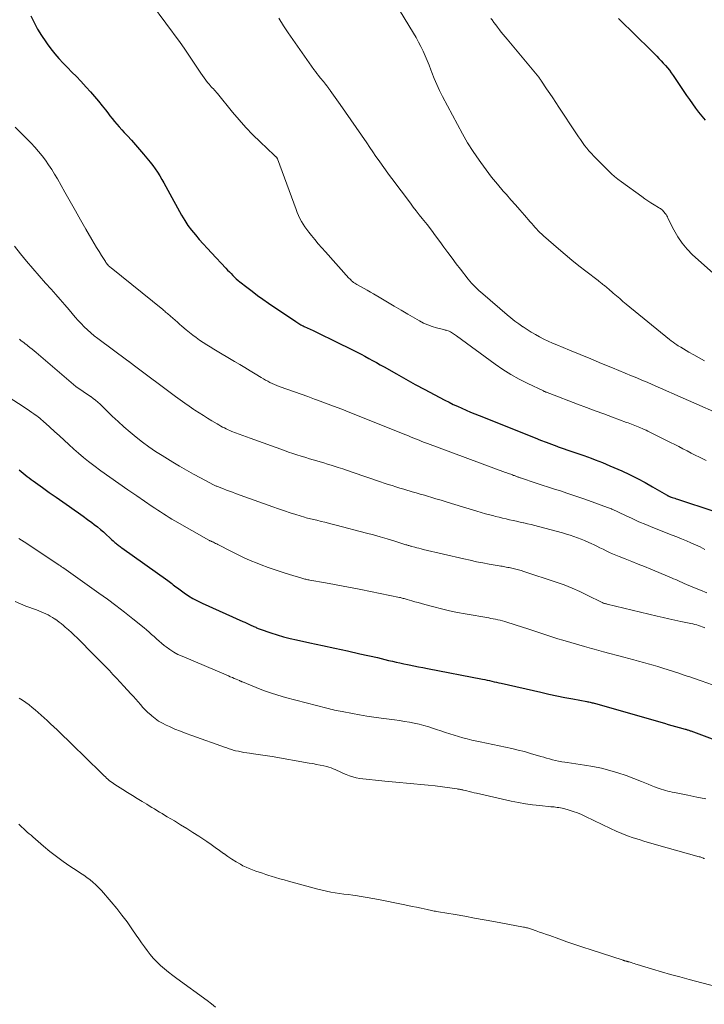
# Model space of a CAD drawing. Units: feet. Extents: x 2000000 to 2005000, y 570000 to 575000.
# Drawn here: x 2000880 to 2001016, y 574453 to 574647 of the extents above; entities that cross this region are included whole.
import ezdxf

# ---------------------------------------------------------------- set-up
doc = ezdxf.new("R2010")
doc.units = ezdxf.units.FT
doc.header["$LTSCALE"] = 100
doc.header["$MEASUREMENT"] = 0
doc.layers.add('CONTOUR INDEX', color=32, linetype='Continuous', lineweight=25)
doc.layers.add('CONTOUR INTERMEDIATE', color=40, linetype='Continuous', lineweight=15)

msp = doc.modelspace()

# ---------------------------------------------------------------- linework, layer by layer
at = {"layer": 'CONTOUR INDEX', "flags": 128}
for points, elevation in [([(2000882.68, 574647.92), (2000883.33, 574646.6), (2000884.02, 574645.3), (2000884.79, 574644.04), (2000885.62, 574642.81), (2000885.89, 574642.43), (2000886.63, 574641.44), (2000887.41, 574640.46), (2000888.23, 574639.53), (2000889.08, 574638.62), (2000889.95, 574637.73), (2000890.81, 574636.83), (2000891.67, 574635.93), (2000892.53, 574635.02), (2000893.61, 574633.86), (2000894.44, 574632.95), (2000895.25, 574632.03), (2000896.03, 574631.1), (2000896.8, 574630.14), (2000897.42, 574629.36), (2000897.87, 574628.79), (2000898.31, 574628.22), (2000898.77, 574627.66), (2000899.22, 574627.1), (2000899.68, 574626.54), (2000900.15, 574625.99), (2000900.63, 574625.45), (2000901.11, 574624.91), (2000901.76, 574624.23), (2000902.56, 574623.35), (2000903.36, 574622.46), (2000904.14, 574621.56), (2000904.91, 574620.64), (2000906.26, 574619.02), (2000906.77, 574618.37), (2000907.26, 574617.71), (2000907.71, 574617.03), (2000908.14, 574616.34), (2000908.56, 574615.63), (2000908.96, 574614.92), (2000909.37, 574614.2), (2000909.77, 574613.48), (2000912.48, 574608.55), (2000913.09, 574607.53), (2000913.73, 574606.53), (2000914.44, 574605.58), (2000915.19, 574604.66), (2000915.97, 574603.77), (2000916.76, 574602.88), (2000917.56, 574601.99), (2000918.37, 574601.12), (2000921.24, 574598.05), (2000921.57, 574597.7), (2000921.91, 574597.35), (2000922.24, 574597), (2000922.57, 574596.65), (2000922.92, 574596.31), (2000923.27, 574595.99), (2000923.63, 574595.67), (2000924, 574595.37), (2000925.35, 574594.32), (2000926.41, 574593.51), (2000927.48, 574592.71), (2000928.56, 574591.94), (2000929.66, 574591.18), (2000935.03, 574587.53), (2000935.24, 574587.39), (2000935.44, 574587.26), (2000935.65, 574587.14), (2000935.86, 574587.01), (2000936.07, 574586.9), (2000936.28, 574586.78), (2000936.5, 574586.67), (2000936.72, 574586.57), (2000938.45, 574585.76), (2000939.53, 574585.25), (2000940.61, 574584.73), (2000941.69, 574584.2), (2000942.76, 574583.67), (2000946.38, 574581.86), (2000947.15, 574581.47), (2000947.93, 574581.07), (2000948.69, 574580.66), (2000949.46, 574580.25), (2000950.22, 574579.83), (2000950.98, 574579.41), (2000951.74, 574578.98), (2000952.5, 574578.56), (2000954.95, 574577.17), (2000956.8, 574576.14), (2000958.66, 574575.12), (2000960.53, 574574.11), (2000962.4, 574573.12), (2000964.5, 574572.02), (2000965.33, 574571.59), (2000966.16, 574571.17), (2000967.01, 574570.78), (2000967.86, 574570.39), (2000968.71, 574570.01), (2000969.57, 574569.65), (2000970.43, 574569.29), (2000971.3, 574568.94), (2000982.35, 574564.53), (2000983.42, 574564.1), (2000984.5, 574563.69), (2000985.58, 574563.29), (2000986.66, 574562.89), (2000986.91, 574562.8), (2000987.87, 574562.46), (2000988.84, 574562.12), (2000989.8, 574561.78), (2000990.77, 574561.45), (2000991.2, 574561.3), (2000991.95, 574561.04), (2000992.69, 574560.78), (2000993.44, 574560.51), (2000994.18, 574560.23), (2000994.92, 574559.95), (2000995.66, 574559.66), (2000996.39, 574559.35), (2000997.11, 574559.04), (2000999.47, 574558), (2001001.02, 574557.29), (2001002.56, 574556.54), (2001004.06, 574555.73), (2001005.55, 574554.9), (2001008.32, 574553.27), (2001008.41, 574553.22), (2001008.5, 574553.17), (2001008.59, 574553.12), (2001008.68, 574553.07), (2001008.77, 574553.03), (2001008.87, 574552.98), (2001008.96, 574552.94), (2001009.06, 574552.91), (2001009.41, 574552.79), (2001009.68, 574552.7), (2001009.95, 574552.6), (2001010.22, 574552.51), (2001010.49, 574552.42), (2001017.65, 574550.03)], 880), ([(2000998.8, 574647.45), (2000999.51, 574646.75), (2001000.23, 574646.05), (2001000.94, 574645.35), (2001006.37, 574639.96), (2001006.81, 574639.52), (2001007.24, 574639.07), (2001007.66, 574638.61), (2001008.08, 574638.15), (2001008.49, 574637.68), (2001008.88, 574637.19), (2001009.25, 574636.69), (2001009.61, 574636.18), (2001012.27, 574632.22), (2001012.85, 574631.39), (2001013.43, 574630.56), (2001014.02, 574629.73), (2001014.63, 574628.92), (2001015.26, 574628.13), (2001015.92, 574627.36)], 860), ([(2000880.36, 574558.21), (2000880.75, 574557.89), (2000881.14, 574557.57), (2000881.53, 574557.25), (2000881.93, 574556.94), (2000882.33, 574556.64), (2000882.73, 574556.34), (2000883.14, 574556.04), (2000885, 574554.72), (2000886.33, 574553.78), (2000887.66, 574552.84), (2000889, 574551.9), (2000890.33, 574550.96), (2000891.23, 574550.34), (2000892.11, 574549.71), (2000892.99, 574549.08), (2000893.86, 574548.44), (2000894.73, 574547.79), (2000895.22, 574547.41), (2000895.83, 574546.94), (2000896.43, 574546.46), (2000897.01, 574545.95), (2000897.58, 574545.44), (2000898.26, 574544.8), (2000898.49, 574544.6), (2000898.71, 574544.39), (2000898.94, 574544.18), (2000899.16, 574543.98), (2000899.29, 574543.86), (2000899.45, 574543.72), (2000899.62, 574543.58), (2000899.79, 574543.44), (2000899.96, 574543.31), (2000900.14, 574543.18), (2000900.31, 574543.05), (2000900.49, 574542.93), (2000900.66, 574542.8), (2000909.74, 574536.36), (2000910.02, 574536.16), (2000910.29, 574535.95), (2000910.56, 574535.74), (2000910.82, 574535.52), (2000911.09, 574535.3), (2000911.36, 574535.09), (2000911.63, 574534.88), (2000911.91, 574534.68), (2000913, 574533.9), (2000913.84, 574533.34), (2000914.7, 574532.81), (2000915.59, 574532.34), (2000916.51, 574531.9), (2000924.6, 574528.28), (2000924.99, 574528.1), (2000925.38, 574527.92), (2000925.78, 574527.74), (2000926.17, 574527.56), (2000926.61, 574527.36), (2000926.78, 574527.28), (2000926.95, 574527.2), (2000927.12, 574527.11), (2000927.29, 574527.03), (2000927.45, 574526.95), (2000927.63, 574526.87), (2000927.8, 574526.8), (2000927.98, 574526.74), (2000930.12, 574526.01), (2000931.37, 574525.61), (2000932.63, 574525.24), (2000933.91, 574524.92), (2000935.19, 574524.62), (2000937.84, 574524.06), (2000940.32, 574523.53), (2000942.79, 574522.99), (2000945.25, 574522.44), (2000947.72, 574521.89), (2000951.16, 574521.11), (2000951.91, 574520.93), (2000952.65, 574520.76), (2000953.39, 574520.58), (2000954.13, 574520.41), (2000954.88, 574520.23), (2000955.62, 574520.06), (2000956.37, 574519.9), (2000957.12, 574519.75), (2000957.44, 574519.68), (2000958.36, 574519.5), (2000959.27, 574519.32), (2000960.18, 574519.14), (2000961.1, 574518.97), (2000971.94, 574516.86), (2000972.4, 574516.77), (2000972.86, 574516.67), (2000973.32, 574516.57), (2000973.78, 574516.46), (2000974.23, 574516.36), (2000974.69, 574516.25), (2000975.15, 574516.15), (2000975.61, 574516.04), (2000983.47, 574514.26), (2000985.05, 574513.91), (2000986.63, 574513.57), (2000988.22, 574513.25), (2000989.81, 574512.95), (2000992.57, 574512.43), (2000992.78, 574512.39), (2000992.99, 574512.35), (2000993.2, 574512.3), (2000993.41, 574512.26), (2000993.62, 574512.21), (2000993.83, 574512.15), (2000994.04, 574512.1), (2000994.25, 574512.04), (2001007.89, 574508.14), (2001008.62, 574507.93), (2001009.35, 574507.73), (2001010.08, 574507.52), (2001010.81, 574507.32), (2001011.99, 574506.99), (2001012.13, 574506.95), (2001012.27, 574506.9), (2001012.41, 574506.86), (2001012.55, 574506.82), (2001012.69, 574506.77), (2001012.83, 574506.72), (2001012.97, 574506.67), (2001013.1, 574506.62), (2001022.91, 574502.93)], 900)]:
    msp.add_lwpolyline(points, dxfattribs=dict(at, elevation=elevation))
at = {"layer": 'CONTOUR INTERMEDIATE', "flags": 128}
for points, elevation in [([(2000906.5, 574650.31), (2000912.16, 574642.68), (2000912.99, 574641.54), (2000913.8, 574640.38), (2000914.59, 574639.21), (2000915.37, 574638.03), (2000916.3, 574636.59), (2000916.61, 574636.13), (2000916.93, 574635.68), (2000917.27, 574635.23), (2000917.62, 574634.8), (2000917.94, 574634.42), (2000918.14, 574634.19), (2000918.34, 574633.95), (2000918.54, 574633.73), (2000918.75, 574633.5), (2000918.95, 574633.27), (2000919.15, 574633.04), (2000919.35, 574632.81), (2000919.54, 574632.57), (2000922.52, 574628.91), (2000923.82, 574627.38), (2000925.16, 574625.88), (2000926.55, 574624.44), (2000927.99, 574623.04), (2000930.79, 574620.39), (2000930.85, 574620.34), (2000930.92, 574620.28), (2000930.98, 574620.23), (2000931.05, 574620.17), (2000931.11, 574620.11), (2000931.17, 574620.06), (2000931.22, 574620), (2000931.27, 574619.94), (2000931.31, 574619.87), (2000931.35, 574619.8), (2000931.38, 574619.73), (2000931.41, 574619.66), (2000935.1, 574609.66), (2000935.34, 574609.07), (2000935.59, 574608.48), (2000935.87, 574607.9), (2000936.17, 574607.33), (2000936.49, 574606.78), (2000936.84, 574606.24), (2000937.21, 574605.72), (2000937.6, 574605.21), (2000938.13, 574604.55), (2000938.81, 574603.73), (2000939.49, 574602.91), (2000940.19, 574602.11), (2000940.89, 574601.31), (2000945.54, 574596.13), (2000945.71, 574595.95), (2000945.89, 574595.77), (2000946.08, 574595.6), (2000946.27, 574595.43), (2000946.47, 574595.28), (2000946.68, 574595.13), (2000946.89, 574595), (2000947.11, 574594.87), (2000947.93, 574594.42), (2000948.55, 574594.07), (2000949.18, 574593.72), (2000949.8, 574593.36), (2000950.42, 574593), (2000951.85, 574592.14), (2000953.18, 574591.35), (2000954.51, 574590.57), (2000955.85, 574589.78), (2000957.19, 574589.01), (2000959.52, 574587.66), (2000960.31, 574587.24), (2000961.13, 574586.87), (2000961.97, 574586.57), (2000962.84, 574586.31), (2000964.25, 574585.95), (2000964.42, 574585.91), (2000964.59, 574585.86), (2000964.75, 574585.81), (2000964.92, 574585.76), (2000965.15, 574585.68), (2000965.38, 574585.6), (2000965.6, 574585.5), (2000965.81, 574585.38), (2000966.01, 574585.25), (2000966.2, 574585.11), (2000966.4, 574584.96), (2000966.59, 574584.82), (2000966.79, 574584.68), (2000974.42, 574579.11), (2000975.97, 574578.05), (2000977.55, 574577.04), (2000979.19, 574576.13), (2000980.87, 574575.28), (2000983.97, 574573.81), (2000984.13, 574573.74), (2000984.28, 574573.68), (2000984.44, 574573.61), (2000984.6, 574573.55), (2000984.76, 574573.49), (2000984.92, 574573.43), (2000985.07, 574573.38), (2000985.23, 574573.31), (2000990.75, 574571.21), (2000992.47, 574570.56), (2000994.19, 574569.91), (2000995.91, 574569.27), (2000997.63, 574568.63), (2001000.42, 574567.61), (2001000.75, 574567.49), (2001001.09, 574567.37), (2001001.42, 574567.24), (2001001.75, 574567.12), (2001002.08, 574567), (2001002.41, 574566.87), (2001002.74, 574566.74), (2001003.06, 574566.6), (2001003.16, 574566.56), (2001003.53, 574566.39), (2001003.9, 574566.23), (2001004.27, 574566.05), (2001004.63, 574565.88), (2001009.11, 574563.64), (2001009.93, 574563.23), (2001010.75, 574562.81), (2001011.56, 574562.39), (2001012.37, 574561.97), (2001013.19, 574561.54), (2001014, 574561.12), (2001014.82, 574560.71), (2001015.65, 574560.31), (2001016.15, 574560.07)], 876), ([(2000931.69, 574647.46), (2000932.58, 574646), (2000933.52, 574644.58), (2000938.61, 574637.37), (2000938.92, 574636.95), (2000939.23, 574636.54), (2000939.55, 574636.13), (2000939.87, 574635.73), (2000940.12, 574635.44), (2000940.33, 574635.19), (2000940.53, 574634.94), (2000940.73, 574634.69), (2000940.93, 574634.43), (2000941.15, 574634.14), (2000941.24, 574634.03), (2000941.33, 574633.91), (2000941.41, 574633.8), (2000941.5, 574633.68), (2000941.58, 574633.56), (2000941.67, 574633.45), (2000941.75, 574633.33), (2000941.84, 574633.21), (2000943.8, 574630.42), (2000944.87, 574628.9), (2000945.93, 574627.38), (2000946.98, 574625.86), (2000948.03, 574624.34), (2000949.05, 574622.85), (2000949.66, 574621.96), (2000950.27, 574621.07), (2000950.89, 574620.18), (2000951.5, 574619.29), (2000952.12, 574618.41), (2000952.74, 574617.53), (2000953.38, 574616.66), (2000954.03, 574615.79), (2000957.68, 574610.95), (2000958.26, 574610.17), (2000958.86, 574609.4), (2000959.45, 574608.63), (2000960.05, 574607.87), (2000960.99, 574606.68), (2000961.84, 574605.59), (2000962.67, 574604.49), (2000963.49, 574603.38), (2000964.3, 574602.26), (2000965.11, 574601.15), (2000965.93, 574600.04), (2000966.77, 574598.94), (2000967.62, 574597.86), (2000969.14, 574595.94), (2000969.8, 574595.15), (2000970.49, 574594.4), (2000971.22, 574593.68), (2000971.98, 574592.99), (2000976.8, 574588.87), (2000977.56, 574588.24), (2000978.33, 574587.64), (2000979.12, 574587.06), (2000979.92, 574586.5), (2000979.97, 574586.47), (2000980.77, 574585.96), (2000981.58, 574585.46), (2000982.4, 574584.98), (2000983.22, 574584.51), (2000984.07, 574584.07), (2000984.92, 574583.66), (2000985.78, 574583.27), (2000986.64, 574582.9), (2000989.13, 574581.88), (2000991.25, 574581.01), (2000993.37, 574580.14), (2000995.49, 574579.27), (2000997.61, 574578.4), (2001001.4, 574576.83), (2001002.43, 574576.41), (2001003.45, 574575.98), (2001004.47, 574575.54), (2001005.48, 574575.09), (2001019.82, 574568.75)], 872), ([(2000955.55, 574649.05), (2000958.29, 574644.5), (2000958.8, 574643.64), (2000959.29, 574642.77), (2000959.75, 574641.88), (2000960.2, 574640.98), (2000960.62, 574640.07), (2000961.02, 574639.15), (2000961.39, 574638.22), (2000961.74, 574637.29), (2000961.94, 574636.75), (2000962.4, 574635.54), (2000962.89, 574634.36), (2000963.44, 574633.19), (2000964.02, 574632.04), (2000966.97, 574626.45), (2000967.97, 574624.64), (2000969.01, 574622.86), (2000970.13, 574621.12), (2000971.29, 574619.41), (2000971.59, 574618.99), (2000972.65, 574617.53), (2000973.75, 574616.09), (2000974.89, 574614.69), (2000976.06, 574613.32), (2000976.68, 574612.62), (2000977.56, 574611.61), (2000978.45, 574610.6), (2000979.34, 574609.59), (2000980.22, 574608.57), (2000981.36, 574607.26), (2000981.67, 574606.9), (2000981.99, 574606.54), (2000982.31, 574606.18), (2000982.63, 574605.83), (2000982.96, 574605.48), (2000983.29, 574605.14), (2000983.64, 574604.81), (2000983.99, 574604.49), (2000986.95, 574601.92), (2000988.28, 574600.78), (2000989.63, 574599.66), (2000991, 574598.56), (2000992.38, 574597.47), (2000994.79, 574595.62), (2000994.98, 574595.47), (2000995.17, 574595.33), (2000995.35, 574595.19), (2000995.54, 574595.04), (2000995.6, 574595), (2000995.75, 574594.88), (2000995.91, 574594.75), (2000996.06, 574594.63), (2000996.21, 574594.51), (2000996.38, 574594.37), (2000996.53, 574594.24), (2000996.68, 574594.11), (2000996.84, 574593.98), (2000997.79, 574593.14), (2000998.42, 574592.6), (2000999.06, 574592.06), (2000999.7, 574591.52), (2001000.34, 574590.99), (2001008.91, 574583.98), (2001009.26, 574583.7), (2001009.61, 574583.44), (2001009.98, 574583.18), (2001010.34, 574582.94), (2001010.62, 574582.76), (2001011.14, 574582.44), (2001011.65, 574582.12), (2001012.18, 574581.81), (2001012.7, 574581.51), (2001013.72, 574580.94), (2001014.75, 574580.36), (2001015.79, 574579.78)], 868), ([(2000973.6, 574647.44), (2000973.83, 574647.13), (2000974.19, 574646.65), (2000974.55, 574646.17), (2000974.91, 574645.69), (2000975.28, 574645.21), (2000975.65, 574644.74), (2000976.03, 574644.27), (2000976.41, 574643.81), (2000976.79, 574643.35), (2000982.74, 574636.22), (2000982.85, 574636.08), (2000982.97, 574635.94), (2000983.08, 574635.8), (2000983.19, 574635.66), (2000983.3, 574635.51), (2000983.4, 574635.37), (2000983.5, 574635.22), (2000983.61, 574635.07), (2000984.61, 574633.55), (2000985.22, 574632.63), (2000985.82, 574631.72), (2000986.42, 574630.81), (2000987.02, 574629.89), (2000990.49, 574624.63), (2000990.89, 574624.05), (2000991.28, 574623.48), (2000991.69, 574622.91), (2000992.11, 574622.35), (2000992.54, 574621.8), (2000992.99, 574621.26), (2000993.46, 574620.74), (2000993.94, 574620.24), (2000996.82, 574617.33), (2000997.43, 574616.75), (2000998.06, 574616.18), (2000998.72, 574615.65), (2000999.39, 574615.14), (2001003.43, 574612.23), (2001004.03, 574611.81), (2001004.63, 574611.4), (2001005.24, 574611.01), (2001005.86, 574610.62), (2001006.73, 574610.08), (2001006.91, 574609.96), (2001007.09, 574609.85), (2001007.26, 574609.72), (2001007.43, 574609.59), (2001007.59, 574609.45), (2001007.74, 574609.31), (2001007.87, 574609.15), (2001008, 574608.98), (2001008.06, 574608.89), (2001008.21, 574608.67), (2001008.35, 574608.44), (2001008.48, 574608.21), (2001008.6, 574607.97), (2001009.75, 574605.64), (2001010.52, 574604.29), (2001011.38, 574603.02), (2001012.38, 574601.84), (2001013.48, 574600.74), (2001018.15, 574596.54)], 864), ([(2000879.61, 574625.94), (2000880.9, 574624.64), (2000882.72, 574622.79), (2000883.47, 574621.99), (2000884.2, 574621.16), (2000884.89, 574620.31), (2000885.56, 574619.43), (2000886.19, 574618.53), (2000886.8, 574617.61), (2000887.37, 574616.67), (2000887.93, 574615.72), (2000889.41, 574613.1), (2000890.45, 574611.27), (2000891.48, 574609.44), (2000892.52, 574607.62), (2000893.57, 574605.79), (2000894.74, 574603.74), (2000895.2, 574602.95), (2000895.67, 574602.15), (2000896.15, 574601.37), (2000896.64, 574600.59), (2000897.4, 574599.39), (2000897.52, 574599.21), (2000897.64, 574599.04), (2000897.77, 574598.87), (2000897.91, 574598.71), (2000898.05, 574598.55), (2000898.2, 574598.4), (2000898.36, 574598.26), (2000898.52, 574598.12), (2000908.74, 574589.89), (2000908.93, 574589.73), (2000909.13, 574589.58), (2000909.32, 574589.42), (2000909.51, 574589.26), (2000909.71, 574589.1), (2000909.9, 574588.94), (2000910.09, 574588.78), (2000910.27, 574588.61), (2000910.77, 574588.17), (2000911.21, 574587.78), (2000911.65, 574587.4), (2000912.09, 574587.02), (2000912.53, 574586.64), (2000913.38, 574585.92), (2000914.02, 574585.38), (2000914.68, 574584.86), (2000915.35, 574584.36), (2000916.04, 574583.88), (2000916.74, 574583.41), (2000917.44, 574582.95), (2000918.15, 574582.51), (2000918.87, 574582.07), (2000922.93, 574579.66), (2000923.96, 574579.05), (2000924.98, 574578.43), (2000926, 574577.81), (2000927.02, 574577.19), (2000928.22, 574576.45), (2000928.65, 574576.2), (2000929.07, 574575.95), (2000929.5, 574575.72), (2000929.94, 574575.49), (2000930.38, 574575.28), (2000930.83, 574575.08), (2000931.29, 574574.89), (2000931.75, 574574.72), (2000933.46, 574574.1), (2000934.78, 574573.63), (2000936.1, 574573.16), (2000937.42, 574572.69), (2000938.74, 574572.22), (2000939.32, 574572.01), (2000940.92, 574571.43), (2000942.52, 574570.84), (2000944.12, 574570.22), (2000945.71, 574569.59), (2000956.76, 574565.14), (2000957.3, 574564.92), (2000957.83, 574564.71), (2000958.36, 574564.49), (2000958.9, 574564.28), (2000959.43, 574564.06), (2000959.97, 574563.86), (2000960.5, 574563.65), (2000961.04, 574563.45), (2000976.49, 574557.73), (2000976.75, 574557.63), (2000977.02, 574557.53), (2000977.28, 574557.43), (2000977.54, 574557.34), (2000977.72, 574557.28), (2000977.89, 574557.21), (2000978.07, 574557.14), (2000978.25, 574557.08), (2000978.42, 574557.01), (2000978.55, 574556.96), (2000978.66, 574556.92), (2000978.78, 574556.87), (2000978.89, 574556.83), (2000979.01, 574556.79), (2000979.13, 574556.75), (2000979.25, 574556.7), (2000979.36, 574556.66), (2000979.48, 574556.63), (2000982.55, 574555.62), (2000983.76, 574555.22), (2000984.96, 574554.83), (2000986.17, 574554.44), (2000987.37, 574554.05), (2000988.58, 574553.65), (2000989.78, 574553.25), (2000990.98, 574552.83), (2000992.17, 574552.41), (2000997.34, 574550.54), (2000997.36, 574550.54), (2000997.38, 574550.53), (2000997.4, 574550.52), (2000997.42, 574550.51), (2000997.5, 574550.48), (2000997.52, 574550.47), (2000997.54, 574550.46), (2000997.56, 574550.45), (2000997.58, 574550.44), (2001000.2, 574549.19), (2001001.53, 574548.58), (2001002.87, 574547.97), (2001004.23, 574547.4), (2001005.59, 574546.85), (2001009.44, 574545.34), (2001010.38, 574544.96), (2001011.3, 574544.59), (2001012.23, 574544.2), (2001013.15, 574543.81), (2001014.04, 574543.42), (2001014.51, 574543.21), (2001014.98, 574542.98), (2001015.44, 574542.74), (2001015.89, 574542.48)], 884), ([(2000879.48, 574602.42), (2000880.64, 574600.92), (2000881.85, 574599.45), (2000883.07, 574598), (2000884.31, 574596.57), (2000885.57, 574595.15), (2000886.71, 574593.9), (2000887.61, 574592.9), (2000888.5, 574591.88), (2000889.38, 574590.85), (2000890.25, 574589.82), (2000890.84, 574589.1), (2000891.42, 574588.43), (2000892.01, 574587.77), (2000892.61, 574587.13), (2000893.24, 574586.5), (2000893.88, 574585.89), (2000894.54, 574585.3), (2000895.22, 574584.74), (2000895.92, 574584.2), (2000901.85, 574579.79), (2000901.96, 574579.71), (2000902.09, 574579.6), (2000902.11, 574579.59), (2000902.12, 574579.58), (2000902.14, 574579.56), (2000902.16, 574579.55), (2000902.37, 574579.38), (2000902.5, 574579.28), (2000902.62, 574579.18), (2000902.75, 574579.08), (2000902.87, 574578.99), (2000911.29, 574572.72), (2000912.19, 574572.07), (2000913.09, 574571.42), (2000914, 574570.79), (2000914.91, 574570.17), (2000915.09, 574570.05), (2000915.93, 574569.5), (2000916.77, 574568.96), (2000917.62, 574568.43), (2000918.47, 574567.91), (2000919.49, 574567.29), (2000919.84, 574567.09), (2000920.2, 574566.89), (2000920.56, 574566.69), (2000920.92, 574566.5), (2000921.29, 574566.33), (2000921.66, 574566.15), (2000922.03, 574565.99), (2000922.41, 574565.83), (2000923.1, 574565.56), (2000923.82, 574565.28), (2000924.55, 574565), (2000925.27, 574564.73), (2000926, 574564.47), (2000932.8, 574562.04), (2000933.62, 574561.75), (2000934.44, 574561.48), (2000935.27, 574561.21), (2000936.1, 574560.94), (2000936.34, 574560.87), (2000937.05, 574560.65), (2000937.75, 574560.43), (2000938.47, 574560.22), (2000939.18, 574560.02), (2000939.89, 574559.81), (2000940.6, 574559.6), (2000941.31, 574559.38), (2000942.01, 574559.15), (2000942.46, 574559.01), (2000943.39, 574558.71), (2000944.32, 574558.41), (2000945.25, 574558.1), (2000946.18, 574557.78), (2000951.77, 574555.87), (2000952.54, 574555.61), (2000953.3, 574555.35), (2000954.07, 574555.1), (2000954.84, 574554.86), (2000955.62, 574554.62), (2000956.39, 574554.38), (2000957.16, 574554.15), (2000957.94, 574553.92), (2000958.01, 574553.9), (2000958.83, 574553.67), (2000959.64, 574553.43), (2000960.46, 574553.19), (2000961.27, 574552.95), (2000961.7, 574552.82), (2000962.73, 574552.52), (2000963.75, 574552.21), (2000964.78, 574551.9), (2000965.81, 574551.59), (2000970.85, 574550.05), (2000971.69, 574549.81), (2000972.53, 574549.56), (2000973.37, 574549.33), (2000974.21, 574549.11), (2000974.53, 574549.02), (2000975.22, 574548.85), (2000975.9, 574548.68), (2000976.59, 574548.52), (2000977.29, 574548.37), (2000977.98, 574548.22), (2000978.67, 574548.06), (2000979.36, 574547.91), (2000980.06, 574547.76), (2000980.12, 574547.74), (2000980.84, 574547.58), (2000981.56, 574547.4), (2000982.28, 574547.22), (2000983, 574547.03), (2000987.78, 574545.75), (2000988.52, 574545.54), (2000989.25, 574545.32), (2000989.98, 574545.08), (2000990.7, 574544.82), (2000991.42, 574544.55), (2000992.13, 574544.26), (2000992.83, 574543.95), (2000993.52, 574543.63), (2000993.91, 574543.44), (2000994.53, 574543.13), (2000995.16, 574542.83), (2000995.78, 574542.52), (2000996.4, 574542.21), (2000997.02, 574541.92), (2000997.65, 574541.63), (2000998.29, 574541.36), (2000998.93, 574541.09), (2001000.17, 574540.61), (2001001.43, 574540.11), (2001002.69, 574539.61), (2001003.95, 574539.1), (2001005.2, 574538.59), (2001008.86, 574537.08), (2001009.29, 574536.9), (2001009.71, 574536.72), (2001010.13, 574536.54), (2001010.55, 574536.35), (2001010.97, 574536.16), (2001011.39, 574535.97), (2001011.81, 574535.78), (2001012.23, 574535.6), (2001013.82, 574534.93), (2001015.05, 574534.42), (2001016.28, 574533.91)], 888), ([(2000880.41, 574584.03), (2000880.69, 574583.8), (2000880.98, 574583.58), (2000881.28, 574583.36), (2000881.57, 574583.13), (2000881.86, 574582.91), (2000882.1, 574582.73), (2000882.51, 574582.42), (2000882.91, 574582.1), (2000883.31, 574581.77), (2000883.7, 574581.44), (2000890.67, 574575.46), (2000891.12, 574575.09), (2000891.58, 574574.73), (2000892.06, 574574.38), (2000892.54, 574574.05), (2000893.03, 574573.72), (2000893.51, 574573.39), (2000894, 574573.06), (2000894.48, 574572.73), (2000894.51, 574572.71), (2000894.99, 574572.35), (2000895.47, 574571.98), (2000895.92, 574571.59), (2000896.36, 574571.18), (2000898.77, 574568.86), (2000899.92, 574567.78), (2000901.08, 574566.72), (2000902.28, 574565.68), (2000903.49, 574564.67), (2000904.73, 574563.7), (2000906, 574562.76), (2000907.3, 574561.88), (2000908.63, 574561.03), (2000910.71, 574559.76), (2000912.07, 574558.94), (2000913.44, 574558.15), (2000914.83, 574557.38), (2000916.23, 574556.63), (2000918.77, 574555.29), (2000918.91, 574555.23), (2000919.04, 574555.16), (2000919.18, 574555.09), (2000919.32, 574555.03), (2000919.46, 574554.97), (2000919.6, 574554.91), (2000919.74, 574554.86), (2000919.88, 574554.8), (2000920.77, 574554.45), (2000921.36, 574554.23), (2000921.95, 574554.01), (2000922.54, 574553.79), (2000923.13, 574553.57), (2000930.51, 574550.9), (2000931.65, 574550.5), (2000932.78, 574550.12), (2000933.93, 574549.74), (2000935.07, 574549.38), (2000936.78, 574548.86), (2000937.08, 574548.77), (2000937.37, 574548.69), (2000937.67, 574548.61), (2000937.97, 574548.54), (2000938.27, 574548.46), (2000938.57, 574548.39), (2000938.87, 574548.32), (2000939.17, 574548.25), (2000940.05, 574548.05), (2000940.78, 574547.87), (2000941.52, 574547.69), (2000942.25, 574547.51), (2000942.99, 574547.32), (2000949.03, 574545.72), (2000950.39, 574545.36), (2000951.74, 574544.98), (2000953.09, 574544.58), (2000954.43, 574544.18), (2000956.82, 574543.43), (2000956.97, 574543.39), (2000957.11, 574543.34), (2000957.26, 574543.3), (2000957.4, 574543.25), (2000957.55, 574543.21), (2000957.7, 574543.16), (2000957.84, 574543.12), (2000957.99, 574543.08), (2000958.54, 574542.94), (2000958.96, 574542.83), (2000959.38, 574542.72), (2000959.8, 574542.61), (2000960.23, 574542.51), (2000968.26, 574540.63), (2000969.51, 574540.35), (2000970.77, 574540.08), (2000972.02, 574539.84), (2000973.29, 574539.6), (2000975.26, 574539.25), (2000975.54, 574539.21), (2000975.81, 574539.16), (2000976.09, 574539.11), (2000976.37, 574539.06), (2000976.64, 574539.02), (2000976.92, 574538.96), (2000977.19, 574538.91), (2000977.47, 574538.85), (2000977.99, 574538.73), (2000978.52, 574538.61), (2000979.05, 574538.47), (2000979.58, 574538.32), (2000980.1, 574538.15), (2000986.53, 574536.03), (2000988.09, 574535.47), (2000989.64, 574534.87), (2000991.16, 574534.2), (2000992.66, 574533.48), (2000995.6, 574532), (2000995.62, 574531.99), (2000995.64, 574531.98), (2000995.66, 574531.97), (2000995.68, 574531.96), (2000995.76, 574531.93), (2000995.78, 574531.92), (2000995.8, 574531.91), (2000995.82, 574531.9), (2000995.84, 574531.9), (2000996.06, 574531.84), (2000996.19, 574531.8), (2000996.31, 574531.77), (2000996.44, 574531.74), (2000996.57, 574531.71), (2001006.44, 574529.3), (2001007.62, 574529.02), (2001008.8, 574528.75), (2001009.98, 574528.5), (2001011.16, 574528.26), (2001012.77, 574527.95), (2001013.15, 574527.87), (2001013.53, 574527.78), (2001013.9, 574527.69), (2001014.28, 574527.58), (2001014.65, 574527.47), (2001015.02, 574527.34), (2001015.38, 574527.2), (2001015.74, 574527.06), (2001015.88, 574527)], 892), ([(2000876.17, 574573.92), (2000880.93, 574570.9), (2000881.43, 574570.58), (2000881.92, 574570.25), (2000882.41, 574569.91), (2000882.9, 574569.57), (2000883.25, 574569.32), (2000883.56, 574569.1), (2000883.86, 574568.87), (2000884.16, 574568.64), (2000884.45, 574568.41), (2000884.74, 574568.17), (2000885.03, 574567.93), (2000885.32, 574567.68), (2000885.6, 574567.43), (2000887.36, 574565.82), (2000888.31, 574564.95), (2000889.25, 574564.08), (2000890.2, 574563.21), (2000891.15, 574562.34), (2000892.12, 574561.49), (2000893.1, 574560.66), (2000894.1, 574559.86), (2000895.13, 574559.09), (2000896.54, 574558.05), (2000898.29, 574556.79), (2000900.04, 574555.53), (2000901.82, 574554.3), (2000903.6, 574553.08), (2000906.66, 574551.01), (2000907.21, 574550.64), (2000907.76, 574550.27), (2000908.31, 574549.91), (2000908.87, 574549.54), (2000909.42, 574549.18), (2000909.99, 574548.83), (2000910.55, 574548.49), (2000911.13, 574548.16), (2000917.86, 574544.34), (2000917.97, 574544.29), (2000918.08, 574544.23), (2000918.19, 574544.17), (2000918.3, 574544.12), (2000918.41, 574544.07), (2000918.52, 574544.02), (2000918.64, 574543.97), (2000918.75, 574543.91), (2000918.97, 574543.8), (2000919.2, 574543.69), (2000919.42, 574543.58), (2000919.64, 574543.47), (2000919.87, 574543.35), (2000922.04, 574542.21), (2000923.36, 574541.54), (2000924.7, 574540.9), (2000926.05, 574540.32), (2000927.42, 574539.76), (2000928.18, 574539.46), (2000929.57, 574538.94), (2000930.96, 574538.45), (2000932.37, 574537.98), (2000933.79, 574537.54), (2000936.23, 574536.8), (2000936.43, 574536.74), (2000936.63, 574536.69), (2000936.83, 574536.64), (2000937.03, 574536.59), (2000937.23, 574536.55), (2000937.43, 574536.51), (2000937.63, 574536.47), (2000937.84, 574536.43), (2000940.93, 574535.9), (2000942.67, 574535.58), (2000944.42, 574535.26), (2000946.16, 574534.92), (2000947.9, 574534.57), (2000955.51, 574533.01), (2000955.71, 574532.97), (2000955.9, 574532.92), (2000956.09, 574532.88), (2000956.28, 574532.83), (2000956.47, 574532.78), (2000956.67, 574532.73), (2000956.86, 574532.68), (2000957.04, 574532.63), (2000957.95, 574532.36), (2000958.59, 574532.17), (2000959.23, 574531.98), (2000959.87, 574531.8), (2000960.52, 574531.63), (2000962.31, 574531.15), (2000963.86, 574530.75), (2000965.41, 574530.39), (2000966.97, 574530.06), (2000968.54, 574529.76), (2000973.17, 574528.95), (2000973.62, 574528.87), (2000974.08, 574528.78), (2000974.53, 574528.69), (2000974.99, 574528.6), (2000975.44, 574528.5), (2000975.89, 574528.39), (2000976.34, 574528.26), (2000976.78, 574528.12), (2000979.88, 574527.12), (2000980.88, 574526.8), (2000981.87, 574526.47), (2000982.86, 574526.14), (2000983.85, 574525.81), (2000984.84, 574525.48), (2000985.83, 574525.16), (2000986.83, 574524.85), (2000987.83, 574524.55), (2000992.1, 574523.29), (2000992.57, 574523.16), (2000993.04, 574523.02), (2000993.51, 574522.89), (2000993.98, 574522.76), (2000994.46, 574522.63), (2000994.93, 574522.5), (2000995.4, 574522.38), (2000995.88, 574522.25), (2000999.9, 574521.21), (2001000.86, 574520.95), (2001001.82, 574520.7), (2001002.79, 574520.44), (2001003.75, 574520.17), (2001004.7, 574519.9), (2001005.66, 574519.62), (2001006.61, 574519.33), (2001007.56, 574519.03), (2001010.73, 574518.02), (2001011.28, 574517.84), (2001011.83, 574517.66), (2001012.38, 574517.48), (2001012.93, 574517.29), (2001013.48, 574517.1), (2001014.03, 574516.92), (2001014.58, 574516.73), (2001015.13, 574516.54), (2001018.5, 574515.37)], 896), ([(2000880.28, 574544.68), (2000881.37, 574543.97), (2000882.46, 574543.25), (2000888.27, 574539.4), (2000888.39, 574539.33), (2000888.51, 574539.25), (2000888.63, 574539.17), (2000888.74, 574539.09), (2000888.86, 574539.01), (2000888.98, 574538.93), (2000889.09, 574538.85), (2000889.21, 574538.77), (2000896.11, 574533.88), (2000897.81, 574532.65), (2000899.5, 574531.4), (2000901.16, 574530.12), (2000902.81, 574528.81), (2000905.05, 574527.01), (2000905.56, 574526.59), (2000906.06, 574526.16), (2000906.55, 574525.71), (2000907.03, 574525.26), (2000907.52, 574524.81), (2000908.01, 574524.37), (2000908.51, 574523.95), (2000909.03, 574523.53), (2000909.43, 574523.22), (2000910.18, 574522.69), (2000910.94, 574522.19), (2000911.74, 574521.76), (2000912.57, 574521.38), (2000921.71, 574517.5), (2000922.1, 574517.33), (2000922.5, 574517.17), (2000922.89, 574517), (2000923.29, 574516.84), (2000923.93, 574516.57), (2000924.01, 574516.54), (2000924.08, 574516.51), (2000924.16, 574516.47), (2000924.23, 574516.43), (2000924.31, 574516.4), (2000924.38, 574516.36), (2000924.46, 574516.33), (2000924.53, 574516.3), (2000927.21, 574515.2), (2000928.63, 574514.64), (2000930.06, 574514.13), (2000931.52, 574513.68), (2000932.99, 574513.26), (2000941.15, 574511.13), (2000941.52, 574511.03), (2000941.9, 574510.94), (2000942.28, 574510.85), (2000942.66, 574510.76), (2000943.03, 574510.68), (2000943.41, 574510.6), (2000943.8, 574510.53), (2000944.18, 574510.45), (2000946.24, 574510.07), (2000947.65, 574509.81), (2000949.06, 574509.58), (2000950.48, 574509.36), (2000951.91, 574509.16), (2000954.58, 574508.81), (2000955.55, 574508.67), (2000956.53, 574508.51), (2000957.5, 574508.34), (2000958.47, 574508.15), (2000959.43, 574507.94), (2000960.38, 574507.7), (2000961.33, 574507.42), (2000962.27, 574507.13), (2000962.88, 574506.92), (2000963.74, 574506.63), (2000964.6, 574506.34), (2000965.46, 574506.06), (2000966.32, 574505.77), (2000967.18, 574505.51), (2000968.05, 574505.26), (2000968.93, 574505.04), (2000969.81, 574504.83), (2000971.51, 574504.47), (2000972.76, 574504.21), (2000974.01, 574503.94), (2000975.26, 574503.69), (2000976.51, 574503.43), (2000977.75, 574503.16), (2000978.99, 574502.86), (2000980.22, 574502.54), (2000981.45, 574502.19), (2000983.45, 574501.6), (2000984.04, 574501.42), (2000984.62, 574501.25), (2000985.21, 574501.09), (2000985.8, 574500.93), (2000986.39, 574500.78), (2000986.99, 574500.65), (2000987.59, 574500.54), (2000988.19, 574500.45), (2000988.68, 574500.38), (2000989.53, 574500.26), (2000990.38, 574500.13), (2000991.23, 574500), (2000992.08, 574499.86), (2000993.75, 574499.57), (2000995.43, 574499.24), (2000997.08, 574498.84), (2000998.71, 574498.35), (2001000.33, 574497.79), (2001003.34, 574496.65), (2001004, 574496.4), (2001004.66, 574496.14), (2001005.31, 574495.87), (2001005.96, 574495.6), (2001006.44, 574495.4), (2001006.86, 574495.24), (2001007.28, 574495.09), (2001007.7, 574494.96), (2001008.13, 574494.84), (2001008.57, 574494.74), (2001009, 574494.64), (2001009.44, 574494.55), (2001009.88, 574494.46), (2001012.54, 574493.94), (2001014.3, 574493.57), (2001016.06, 574493.19)], 904), ([(2000879.57, 574532.19), (2000880.63, 574531.73), (2000881.7, 574531.31), (2000883.79, 574530.54), (2000884.25, 574530.36), (2000884.72, 574530.17), (2000885.18, 574529.98), (2000885.63, 574529.78), (2000886.08, 574529.56), (2000886.52, 574529.33), (2000886.94, 574529.07), (2000887.36, 574528.8), (2000887.41, 574528.77), (2000887.85, 574528.47), (2000888.27, 574528.15), (2000888.69, 574527.83), (2000889.1, 574527.49), (2000889.49, 574527.15), (2000890.09, 574526.64), (2000890.68, 574526.11), (2000891.25, 574525.57), (2000891.82, 574525.02), (2000895.27, 574521.56), (2000896.01, 574520.82), (2000896.74, 574520.07), (2000897.47, 574519.32), (2000898.19, 574518.56), (2000898.91, 574517.8), (2000899.63, 574517.04), (2000900.34, 574516.27), (2000901.05, 574515.5), (2000902.46, 574513.97), (2000902.94, 574513.44), (2000903.41, 574512.91), (2000903.88, 574512.36), (2000904.35, 574511.82), (2000904.82, 574511.28), (2000905.31, 574510.76), (2000905.83, 574510.27), (2000906.36, 574509.79), (2000906.57, 574509.6), (2000907.24, 574509.08), (2000907.93, 574508.59), (2000908.67, 574508.17), (2000909.43, 574507.78), (2000910.05, 574507.5), (2000911.15, 574507.01), (2000912.26, 574506.55), (2000913.38, 574506.12), (2000914.51, 574505.7), (2000921.17, 574503.35), (2000921.41, 574503.26), (2000921.66, 574503.18), (2000921.9, 574503.09), (2000922.15, 574503.01), (2000922.39, 574502.93), (2000922.64, 574502.85), (2000922.89, 574502.79), (2000923.14, 574502.72), (2000923.71, 574502.6), (2000924.25, 574502.49), (2000924.79, 574502.38), (2000925.34, 574502.29), (2000925.88, 574502.21), (2000926.66, 574502.11), (2000927.59, 574501.98), (2000928.52, 574501.85), (2000929.45, 574501.7), (2000930.38, 574501.55), (2000937.68, 574500.29), (2000938.41, 574500.16), (2000939.13, 574500.02), (2000939.86, 574499.87), (2000940.58, 574499.71), (2000941.15, 574499.57), (2000941.59, 574499.46), (2000942.01, 574499.33), (2000942.43, 574499.17), (2000942.85, 574499), (2000943.25, 574498.81), (2000943.66, 574498.62), (2000944.07, 574498.43), (2000944.48, 574498.24), (2000944.97, 574498.02), (2000945.63, 574497.75), (2000946.3, 574497.53), (2000947, 574497.37), (2000947.7, 574497.25), (2000952.67, 574496.7), (2000954.09, 574496.55), (2000955.51, 574496.41), (2000956.93, 574496.29), (2000958.35, 574496.17), (2000959.77, 574496.05), (2000961.19, 574495.92), (2000962.6, 574495.75), (2000964.01, 574495.57), (2000966.94, 574495.16), (2000967.1, 574495.14), (2000967.25, 574495.12), (2000967.41, 574495.09), (2000967.57, 574495.06), (2000967.73, 574495.03), (2000967.88, 574495), (2000968.04, 574494.96), (2000968.19, 574494.92), (2000968.85, 574494.76), (2000969.33, 574494.64), (2000969.81, 574494.52), (2000970.29, 574494.41), (2000970.78, 574494.3), (2000977.64, 574492.75), (2000979.03, 574492.47), (2000980.43, 574492.22), (2000981.83, 574492.02), (2000983.25, 574491.86), (2000985.42, 574491.66), (2000985.75, 574491.63), (2000986.08, 574491.6), (2000986.4, 574491.56), (2000986.73, 574491.53), (2000987.06, 574491.48), (2000987.38, 574491.43), (2000987.7, 574491.36), (2000988.02, 574491.27), (2000989.05, 574490.97), (2000989.87, 574490.71), (2000990.69, 574490.42), (2000991.49, 574490.09), (2000992.28, 574489.73), (2000997.27, 574487.34), (2000998.36, 574486.84), (2000999.47, 574486.36), (2001000.6, 574485.93), (2001001.73, 574485.53), (2001002.88, 574485.15), (2001004.03, 574484.79), (2001005.19, 574484.45), (2001006.35, 574484.11), (2001014.75, 574481.77), (2001014.93, 574481.72), (2001015.1, 574481.66), (2001015.28, 574481.61), (2001015.45, 574481.54), (2001015.6, 574481.49), (2001015.7, 574481.45), (2001015.79, 574481.42)], 908), ([(2000880.37, 574513.11), (2000881.05, 574512.7), (2000881.7, 574512.25), (2000882.34, 574511.78), (2000882.95, 574511.29), (2000883.55, 574510.77), (2000885.89, 574508.66), (2000886.56, 574508.06), (2000887.21, 574507.45), (2000887.87, 574506.84), (2000888.51, 574506.22), (2000888.73, 574506.01), (2000889.27, 574505.49), (2000889.8, 574504.98), (2000890.34, 574504.46), (2000890.87, 574503.94), (2000891.4, 574503.42), (2000891.93, 574502.9), (2000892.47, 574502.38), (2000893, 574501.86), (2000897.15, 574497.77), (2000897.4, 574497.53), (2000897.65, 574497.3), (2000897.91, 574497.07), (2000898.17, 574496.85), (2000898.44, 574496.63), (2000898.72, 574496.43), (2000899, 574496.23), (2000899.28, 574496.04), (2000900.86, 574495.04), (2000901.81, 574494.44), (2000902.76, 574493.85), (2000903.71, 574493.26), (2000904.67, 574492.68), (2000905.58, 574492.14), (2000906.09, 574491.83), (2000906.59, 574491.53), (2000907.1, 574491.22), (2000907.6, 574490.91), (2000908.11, 574490.6), (2000908.61, 574490.29), (2000909.12, 574489.98), (2000909.63, 574489.68), (2000911.06, 574488.83), (2000912.28, 574488.09), (2000913.49, 574487.35), (2000914.69, 574486.58), (2000915.88, 574485.8), (2000917.45, 574484.76), (2000918.29, 574484.2), (2000919.12, 574483.62), (2000919.94, 574483.03), (2000920.75, 574482.42), (2000920.79, 574482.39), (2000921.59, 574481.81), (2000922.4, 574481.26), (2000923.23, 574480.76), (2000924.09, 574480.28), (2000924.6, 574480), (2000925.22, 574479.69), (2000925.84, 574479.41), (2000926.48, 574479.15), (2000927.12, 574478.92), (2000927.78, 574478.7), (2000928.43, 574478.49), (2000929.09, 574478.28), (2000929.74, 574478.07), (2000930.15, 574477.94), (2000931.01, 574477.68), (2000931.87, 574477.42), (2000932.74, 574477.17), (2000933.61, 574476.93), (2000939.38, 574475.35), (2000940.23, 574475.14), (2000941.09, 574474.94), (2000941.95, 574474.78), (2000942.82, 574474.64), (2000943.69, 574474.52), (2000944.56, 574474.4), (2000945.44, 574474.28), (2000946.31, 574474.16), (2000946.85, 574474.08), (2000947.99, 574473.92), (2000949.13, 574473.74), (2000950.26, 574473.53), (2000951.4, 574473.31), (2000956.29, 574472.32), (2000957.17, 574472.13), (2000958.05, 574471.95), (2000958.93, 574471.77), (2000959.81, 574471.58), (2000961.02, 574471.32), (2000961.3, 574471.26), (2000961.57, 574471.2), (2000961.85, 574471.15), (2000962.12, 574471.09), (2000962.4, 574471.04), (2000962.68, 574470.99), (2000962.95, 574470.94), (2000963.23, 574470.89), (2000966.51, 574470.32), (2000968.43, 574469.99), (2000970.34, 574469.65), (2000972.25, 574469.3), (2000974.17, 574468.95), (2000980.02, 574467.87), (2000980.22, 574467.83), (2000980.42, 574467.79), (2000980.62, 574467.74), (2000980.81, 574467.69), (2000981.01, 574467.64), (2000981.21, 574467.59), (2000981.4, 574467.53), (2000981.6, 574467.46), (2000982.55, 574467.13), (2000983.22, 574466.89), (2000983.89, 574466.66), (2000984.56, 574466.42), (2000985.23, 574466.18), (2000987.05, 574465.52), (2000988.63, 574464.96), (2000990.21, 574464.4), (2000991.8, 574463.87), (2000993.39, 574463.34), (2000999.72, 574461.3), (2000999.82, 574461.27), (2000999.93, 574461.24), (2001000.04, 574461.21), (2001000.14, 574461.18), (2001000.17, 574461.18), (2001000.27, 574461.15), (2001000.36, 574461.13), (2001000.45, 574461.11), (2001000.55, 574461.08), (2001000.64, 574461.06), (2001000.74, 574461.03), (2001000.83, 574461), (2001000.92, 574460.97), (2001001.34, 574460.84), (2001001.64, 574460.74), (2001001.94, 574460.64), (2001002.24, 574460.55), (2001002.54, 574460.46), (2001005.53, 574459.56), (2001007.33, 574459.03), (2001009.13, 574458.51), (2001010.94, 574458.01), (2001012.76, 574457.52), (2001018.08, 574456.12)], 912), ([(2000880.28, 574488.18), (2000880.59, 574487.91), (2000880.89, 574487.64), (2000881.2, 574487.37), (2000881.5, 574487.09), (2000881.62, 574486.98), (2000881.98, 574486.65), (2000882.34, 574486.32), (2000882.71, 574486), (2000883.07, 574485.68), (2000885.17, 574483.87), (2000886.43, 574482.82), (2000887.72, 574481.81), (2000889.04, 574480.85), (2000890.39, 574479.93), (2000891.84, 574478.98), (2000892.48, 574478.55), (2000893.12, 574478.11), (2000893.75, 574477.65), (2000894.37, 574477.19), (2000894.96, 574476.71), (2000895.54, 574476.2), (2000896.09, 574475.65), (2000896.61, 574475.09), (2000898.56, 574472.84), (2000899.64, 574471.55), (2000900.69, 574470.24), (2000901.69, 574468.89), (2000902.66, 574467.51), (2000903.51, 574466.28), (2000904.04, 574465.51), (2000904.58, 574464.74), (2000905.12, 574463.97), (2000905.66, 574463.21), (2000906.24, 574462.47), (2000906.84, 574461.75), (2000907.48, 574461.08), (2000908.16, 574460.43), (2000908.31, 574460.29), (2000909.1, 574459.61), (2000909.89, 574458.94), (2000910.71, 574458.3), (2000911.55, 574457.68), (2000917.55, 574453.36), (2000918.37, 574452.72), (2000919.16, 574452.05)], 916)]:
    msp.add_lwpolyline(points, dxfattribs=dict(at, elevation=elevation))

doc.saveas('drawing.dxf')
